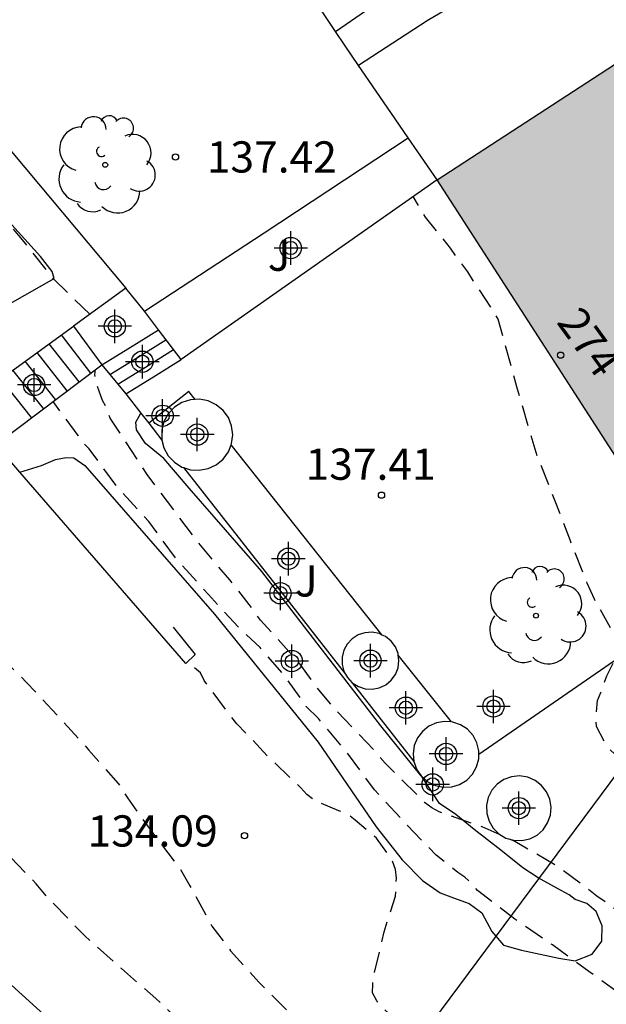
# Model space of a CAD drawing. Units: metres. Extents: x 583444 to 583794, y 4797790 to 4798040.
# Drawn here: x 583564 to 583578, y 4797994 to 4798018 of the extents above; entities that cross this region are included whole.
import ezdxf
from ezdxf.enums import TextEntityAlignment as Align

# ---------------------------------------------------------------- set-up
doc = ezdxf.new("R2010")
doc.units = ezdxf.units.M
doc.header["$MEASUREMENT"] = 0
doc.linetypes.add('TRAZOS_NORMALES', pattern=[0.75, 0.5, -0.25])
for name, color, linetype in [('020194', 31, 'TRAZOS_NORMALES'), ('020195', 30, 'TRAZOS_NORMALES'), ('020204', 9, 'Continuous'), ('020308', 9, 'Continuous'), ('060117', 9, 'Continuous'), ('060141', 9, 'Continuous'), ('070104', 3, 'Continuous'), ('070105', 6, 'Continuous'), ('080202', 9, 'Continuous'), ('080308', 9, 'Continuous'), ('100107', 3, 'Continuous'), ('100116', 71, 'Continuous'), ('100202', 3, 'Continuous'), ('100302', 7, 'Continuous'), ('240103', 9, 'LINEA_TELEFONICA'), ('990501', 21, 'Continuous'), ('Centroides', 1, 'Continuous')]:
    doc.layers.add(name, color=color, linetype=linetype)
doc.layers.add('080111', color=7, linetype='Continuous', lineweight=30)
doc.styles.add('ARIAL', font='arial.ttf', dxfattribs={"height": 1})
doc.styles.add('ARIALI', font='ariali.ttf', dxfattribs={"height": 1})
doc.styles.get("Standard").update_dxf_attribs({"font": 'arial.ttf'})
doc.linetypes.add('LINEA_TELEFONICA', pattern='A,7.5,-0.3,["T",Standard,S=0.25,R=0,X=-0.1,Y=-0.1],-0.3', length=8.1)

# ---------------------------------------------------------------- blocks, each defined once
blk = doc.blocks.new('COTAPU')
blk.add_circle((0, 0), 0.075)
blk = doc.blocks.new('BloquePortal')
blk.add_circle((0, 0), 0.075)
at = {"flags": 5}
blk.add_attdef('INDICE', text='', height=0.75, dxfattribs=at).set_placement((0, 0), align=Align.MIDDLE_CENTER)
blk = doc.blocks.new('ARBOL')
blk.add_circle((0, 0), 0.0587)
for centre, radius, start, end in [((-0.28, 0.855), 0.3, 359.2878, 173.6078), ((0.097, 0.97), 0.21, 23.1565, 160.4665), ((0.438, 0.881), 0.24, 301.578, 139.328), ((-0.564, 0.381), 0.532, 92.28, 254.58), ((0.656, 0.288), 0.443, 319.8556, 114.7656), ((-0.091, 0.321), 0.12, 119.14, 310.56), ((0.819, -0.249), 0.383, 235.5275, 62.0275), ((-0.556, -0.339), 0.555, 142.64, 266.54), ((-0.039, -0.384), 0.21, 189.64, 323.88), ((0.299, -0.624), 0.532, 224.67, 0.24), ((-0.301, -0.676), 0.45, 213.78, 295.32)]:
    blk.add_arc(centre, radius, start, end)
blk = doc.blocks.new('Centroide')
for points in [[(0, -0.402), (0, 0.402)], [(0.402, 0), (-0.402, 0)]]:
    blk.add_lwpolyline(points)
for radius in [0.256, 0.159]:
    blk.add_circle((0, 0), radius)

msp = doc.modelspace()

# ---------------------------------------------------------------- hatches: boundary and pattern name
at = {"layer": '990501'}
msp.add_hatch(color=256, dxfattribs=at).paths.add_polyline_path([(583591.474, 4798020.387), (583592.146, 4798020.751), (583591.049, 4798022.723), (583587.279, 4798020.67), (583586.566, 4798021.763), (583574.142, 4798013.674), (583579.712, 4798005.03), (583591.987, 4798013.451), (583591.695, 4798013.899), (583594.313, 4798015.249)], flags=0)

# ---------------------------------------------------------------- linework, layer by layer
at = {"layer": '020194', "flags": 128}
for points, elevation in [([(583565.805, 4798010.45), (583564.949, 4798011.282), (583564.226, 4798012.187), (583563.488, 4798013.051), (583563.093, 4798013.57), (583562.507, 4798014.26), (583561.757, 4798015.15), (583561.486, 4798015.479), (583560.849, 4798016.329), (583560.143, 4798017.215), (583559.503, 4798018.098), (583558.734, 4798018.963), (583558.051, 4798019.9), (583557.335, 4798020.704), (583556.648, 4798021.625), (583555.872, 4798022.507), (583555.117, 4798023.417), (583554.419, 4798024.278), (583553.714, 4798025.194), (583553.603, 4798025.365), (583553.172, 4798026.129), (583553.101, 4798026.356), (583552.831, 4798027.481), (583552.753, 4798027.892), (583552.742, 4798028.132), (583552.672, 4798028.587), (583552.611, 4798029.037), (583552.663, 4798029.963), (583552.95, 4798031.035), (583553.083, 4798031.207), (583553.384, 4798031.58), (583553.805, 4798032.083), (583554.575, 4798032.959), (583555.32, 4798033.871), (583556.033, 4798034.693), (583556.706, 4798035.467), (583556.845, 4798035.687), (583557.561, 4798036.584), (583558.075, 4798037.148), (583558.817, 4798038.07), (583559.535, 4798039.029), (583559.93, 4798039.567), (583560.262, 4798039.846), (583560.65, 4798040.09)], 136.64), ([(583596.162, 4797983.301), (583595.761, 4797983.848), (583595.547, 4797984.229), (583595.5, 4797984.465), (583595.402, 4797984.889), (583595.145, 4797985.97), (583594.879, 4797986.562), (583594.34, 4797987.511), (583593.625, 4797988.409), (583593.473, 4797988.548), (583592.518, 4797989.148), (583591.539, 4797989.703), (583590.556, 4797990.336), (583589.608, 4797990.833), (583588.56, 4797991.489), (583587.543, 4797992.169), (583586.546, 4797992.892), (583585.569, 4797993.549), (583584.607, 4797994.053), (583584.234, 4797994.275), (583583.28, 4797994.843), (583582.279, 4797995.558), (583581.469, 4797996.095), (583581.315, 4797996.273), (583580.579, 4797997.123), (583579.93, 4797998.093), (583579.349, 4797999.023), (583579.18, 4797999.166), (583578.302, 4797999.979), (583578.162, 4798000.174), (583577.959, 4798000.553), (583577.952, 4798000.758), (583577.989, 4798001.174), (583578.07, 4798001.365), (583578.209, 4798001.768), (583578.395, 4798002.129), (583578.55, 4798002.261), (583578.573, 4798002.464), (583578.459, 4798002.637), (583577.911, 4798003.612), (583577.739, 4798003.994), (583577.336, 4798005.012), (583576.953, 4798006.002), (583576.547, 4798007.036), (583576.343, 4798007.697), (583576.054, 4798008.706), (583575.77, 4798009.728), (583575.602, 4798010.333), (583575.498, 4798010.508), (583574.871, 4798011.463), (583574.591, 4798011.842), (583574.462, 4798012.034), (583573.859, 4798012.778), (583573.566, 4798013.277)], 137.64), ([(583650.377, 4797948.166), (583649.395, 4797946.977), (583648.548, 4797947.15), (583646.109, 4797948.273), (583644.235, 4797949.312), (583641.842, 4797950.667), (583640.43, 4797951.359), (583639.363, 4797952.109), (583637.894, 4797952.859), (583631.198, 4797957.884), (583619.916, 4797963.783), (583618.896, 4797964.329), (583617.921, 4797964.894), (583616.914, 4797965.435), (583616.712, 4797965.59), (583615.778, 4797966.329), (583614.868, 4797967.103), (583613.931, 4797967.788), (583613.319, 4797968.237), (583612.317, 4797968.844), (583611.934, 4797969.045), (583611.722, 4797969.161), (583610.804, 4797969.772), (583609.885, 4797970.448), (583608.974, 4797971.121), (583608.362, 4797971.47), (583608.128, 4797971.54), (583607.032, 4797971.91), (583605.947, 4797972.352), (583605.751, 4797972.484), (583604.825, 4797973.142), (583604.487, 4797973.459), (583603.941, 4797973.929), (583602.93, 4797974.549), (583602.711, 4797974.638), (583602.555, 4797974.764), (583602.362, 4797974.82), (583602.141, 4797974.927), (583601.955, 4797975.05), (583601.073, 4797975.736), (583600.935, 4797975.901), (583600.105, 4797976.694), (583599.369, 4797977.553), (583599.181, 4797977.728), (583598.328, 4797978.471), (583597.679, 4797979.111), (583596.949, 4797979.796), (583596.482, 4797980.312), (583596.307, 4797980.435), (583596.154, 4797980.597), (583595.819, 4797980.948), (583594.855, 4797981.731), (583594.482, 4797981.986), (583593.613, 4797982.604), (583592.586, 4797983.256), (583591.566, 4797983.856), (583591.377, 4797983.953), (583590.371, 4797984.475), (583589.452, 4797985.049), (583588.496, 4797985.691), (583587.64, 4797986.503), (583587.021, 4797987.418), (583586.926, 4797987.605), (583586.804, 4797987.769), (583586.542, 4797988.123), (583586.476, 4797988.314), (583586.47, 4797988.531), (583586.593, 4797989.404), (583586.654, 4797989.859), (583586.626, 4797990.302), (583586.556, 4797990.507), (583586.392, 4797990.661), (583586.209, 4797990.794), (583585.399, 4797991.41), (583585.024, 4797991.673), (583584.093, 4797992.333), (583583.9, 4797992.494), (583583.281, 4797992.907), (583582.349, 4797993.492), (583581.694, 4797993.914), (583581.492, 4797994.029), (583580.511, 4797994.693), (583579.564, 4797995.327), (583578.589, 4797996.038), (583577.972, 4797996.481), (583577.025, 4797997.196), (583576.003, 4797997.792), (583575.222, 4797998.139), (583574.188, 4797998.503), (583574.01, 4797998.597), (583573.834, 4797998.727), (583573.665, 4797998.897), (583572.894, 4797999.667), (583572.603, 4798000.01), (583572.454, 4798000.168), (583571.728, 4798000.921), (583571.295, 4798001.431), (583570.758, 4798002.171), (583570.578, 4798002.355), (583569.898, 4798003.1), (583569.765, 4798003.301), (583569.163, 4798004.072), (583568.394, 4798004.976), (583567.857, 4798005.697), (583567.177, 4798006.604), (583566.545, 4798007.572), (583566.292, 4798007.954), (583566.217, 4798008.178), (583566.11, 4798008.38), (583565.953, 4798008.796), (583565.926, 4798008.996), (583565.938, 4798009.12)], 136.64), ([(583655.799, 4797944.504), (583654.966, 4797943.586), (583654.382, 4797943.098), (583654.139, 4797943.123), (583653.604, 4797943.44), (583652.289, 4797944.416), (583651.73, 4797944.783), (583651.095, 4797945.281), (583650.677, 4797945.442), (583646.296, 4797947.763), (583643.714, 4797949.2), (583639.685, 4797951.073), (583638.121, 4797951.718), (583637.817, 4797951.854), (583637.719, 4797951.898), (583637.512, 4797952.014), (583637.322, 4797952.088), (583637.126, 4797952.138), (583634.094, 4797953.63), (583633.077, 4797954.032), (583632.025, 4797954.485), (583631.581, 4797954.709), (583630.558, 4797955.23), (583629.535, 4797955.687), (583628.538, 4797956.147), (583628.309, 4797956.179), (583628.096, 4797956.234), (583627.406, 4797956.511), (583626.347, 4797957.099), (583625.405, 4797957.629), (583624.524, 4797958.235), (583623.598, 4797958.839), (583622.686, 4797959.478), (583621.856, 4797960.055), (583620.924, 4797960.76), (583620.02, 4797961.428), (583619.475, 4797961.824), (583618.463, 4797962.441), (583617.507, 4797963.12), (583616.615, 4797963.821), (583615.892, 4797964.396), (583615.297, 4797965.03), (583614.764, 4797965.494), (583613.856, 4797966.172), (583613.267, 4797966.623), (583612.412, 4797967.164), (583611.622, 4797967.651), (583610.65, 4797968.137), (583609.623, 4797968.684), (583608.575, 4797969.158), (583607.476, 4797969.741), (583606.47, 4797970.339), (583605.378, 4797970.94), (583604.325, 4797971.469), (583603.335, 4797971.987), (583602.319, 4797972.502), (583601.507, 4797973.098), (583600.704, 4797973.964), (583599.976, 4797974.662), (583599.03, 4797975.393), (583598.178, 4797975.977), (583597.444, 4797976.568), (583596.608, 4797977.157), (583595.818, 4797977.813), (583595.63, 4797977.986), (583594.748, 4797978.739), (583593.843, 4797979.449), (583593.113, 4797980.104), (583592.622, 4797980.694), (583592.123, 4797981.16), (583591.347, 4797981.914), (583590.45, 4797982.573), (583590.064, 4797982.831), (583589.873, 4797983.001), (583588.904, 4797983.698), (583587.911, 4797984.342), (583587.716, 4797984.434), (583586.683, 4797984.985), (583585.65, 4797985.582), (583585.041, 4797985.957), (583584.892, 4797986.105), (583584.061, 4797986.835), (583583.127, 4797987.604), (583582.188, 4797988.268), (583581.339, 4797989.036), (583580.534, 4797989.819), (583579.799, 4797990.711), (583579.682, 4797990.91), (583579.414, 4797991.496), (583579.42, 4797991.696), (583579.464, 4797991.917), (583579.656, 4797992.96), (583579.584, 4797993.162), (583579.442, 4797993.313), (583578.656, 4797994.038), (583577.782, 4797994.67), (583576.904, 4797995.306), (583576.001, 4797995.928), (583575.104, 4797996.614), (583574.972, 4797996.783), (583574.8, 4797996.93), (583574.635, 4797997.045), (583574.116, 4797997.464), (583573.371, 4797998.234), (583572.637, 4797999.029), (583571.979, 4797999.921), (583571.291, 4798000.742), (583570.997, 4798001.033), (583570.862, 4798001.235), (583570.451, 4798001.8), (583569.887, 4798002.445), (583569.394, 4798002.91), (583568.647, 4798003.718), (583567.889, 4798004.56), (583567.215, 4798005.475), (583566.459, 4798006.302), (583565.787, 4798007.221), (583565.634, 4798007.368), (583565.519, 4798007.536), (583564.919, 4798008.355)], 135.64), ([(583562.329, 4798002.966), (583562.882, 4798002.782), (583563.077, 4798002.698), (583563.456, 4798002.428), (583564.274, 4798001.619), (583565.04, 4798000.806), (583565.771, 4797999.994), (583566.484, 4797999.183), (583566.704, 4797998.839), (583567.298, 4797998.011), (583567.967, 4797997.136), (583568.206, 4797996.729), (583568.729, 4797995.76), (583569.179, 4797995.168), (583569.858, 4797994.415), (583570.645, 4797993.621), (583571.489, 4797992.889), (583571.817, 4797992.549), (583572.315, 4797992.087), (583573.15, 4797991.388), (583573.835, 4797990.786), (583574.693, 4797990.055), (583575.583, 4797989.365), (583576.464, 4797988.723), (583577.438, 4797988.108), (583577.957, 4797987.738), (583578.15, 4797987.572), (583579.078, 4797986.945), (583579.561, 4797986.567), (583580.471, 4797985.83), (583581.259, 4797985.119), (583581.955, 4797984.57), (583582.872, 4797983.908), (583583.715, 4797983.341), (583584.574, 4797982.615), (583585.361, 4797981.998), (583585.996, 4797981.404), (583586.32, 4797981.108), (583587.251, 4797980.366), (583587.531, 4797980.038), (583587.686, 4797979.862), (583588.609, 4797979.045), (583588.92, 4797978.713), (583589.425, 4797978.018), (583590.098, 4797977.196), (583590.742, 4797976.366), (583591.517, 4797975.393), (583592.327, 4797974.53), (583592.716, 4797974.237), (583593.767, 4797973.648), (583594.147, 4797973.428), (583595.041, 4797972.835), (583595.646, 4797972.517), (583596.2, 4797972.167), (583597.106, 4797971.544), (583599.138, 4797969.751), (583602.789, 4797967.142), (583605.919, 4797965.272), (583614.915, 4797960.662), (583622.565, 4797956.748), (583627.738, 4797953.878), (583630.911, 4797952.53), (583636.803, 4797950.257), (583637.41, 4797950.077), (583638.874, 4797949.501), (583642.898, 4797947.651), (583644.592, 4797946.808), (583646.796, 4797945.82), (583648.589, 4797945.138), (583649.475, 4797944.723), (583650.331, 4797944.25), (583650.759, 4797944.064), (583651.627, 4797943.612), (583651.998, 4797943.364), (583653.162, 4797942.508), (583656.007, 4797940.632), (583658.696, 4797938.506), (583664.43, 4797934.499), (583664.951, 4797933.884), (583665.533, 4797933.547), (583665.931, 4797933.454), (583668.38, 4797934.253), (583668.625, 4797933.854), (583669.989, 4797932.303), (583670.841, 4797931.035), (583671.83, 4797929.41), (583672.571, 4797928.17), (583672.983, 4797927.151), (583673.247, 4797926.053), (583673.668, 4797925.241), (583674.165, 4797924.541), (583674.472, 4797924.209), (583675.83, 4797922.994), (583679.154, 4797919.983), (583679.539, 4797919.699), (583679.899, 4797919.405), (583680.232, 4797919.089), (583681.139, 4797918.009), (583681.418, 4797917.644), (583681.722, 4797917.294), (583682.279, 4797916.559), (583683.266, 4797915.517), (583683.531, 4797915.153), (583686.126, 4797909.778), (583686.341, 4797909.388), (583686.955, 4797908.334), (583687.511, 4797907.444), (583688.147, 4797906.472), (583688.829, 4797905.504), (583689.415, 4797904.622), (583690.317, 4797903.796), (583691.389, 4797903.19), (583692.403, 4797902.554), (583692.575, 4797902.4), (583693.417, 4797901.668), (583694.367, 4797901.04), (583694.449, 4797901.026), (583694.535, 4797900.953)], 133.64), ([(583691.854, 4797897.598), (583691.677, 4797898.007), (583691.508, 4797898.434), (583691.339, 4797898.89), (583691.057, 4797899.222), (583690.881, 4797899.332), (583690.475, 4797899.502), (583690.073, 4797899.732), (583689.195, 4797900.466), (583688.431, 4797901.196), (583687.753, 4797902.076), (583687.085, 4797902.946), (583686.555, 4797903.654), (583685.925, 4797904.7), (583685.493, 4797905.61), (583685.037, 4797906.694), (583684.755, 4797907.348), (583684.327, 4797908.364), (583683.996, 4797909.34), (583681.589, 4797914.243), (583681.357, 4797914.66), (583679.241, 4797917.983), (583678.946, 4797918.337), (583676.059, 4797921.01), (583674.419, 4797922.695), (583673.437, 4797923.756), (583673.085, 4797924.396), (583672.664, 4797925.111), (583670.396, 4797930.083), (583670.104, 4797930.311), (583668.484, 4797929.888), (583668.063, 4797929.661), (583667.804, 4797929.726), (583667.383, 4797930.181), (583666.172, 4797931.508), (583664.723, 4797932.878), (583663.201, 4797934.06), (583659.45, 4797937.295), (583659.062, 4797937.606), (583658.673, 4797937.87), (583655.555, 4797940.308), (583652.645, 4797942.174), (583651.02, 4797943.233), (583649.432, 4797944.04), (583648.089, 4797944.616), (583647.671, 4797944.722), (583647.237, 4797944.878), (583646.814, 4797944.988), (583642.725, 4797946.753), (583638.273, 4797948.788), (583637.206, 4797949.188), (583636.296, 4797949.459), (583628.328, 4797952.41), (583625.577, 4797953.733), (583615.422, 4797959.396), (583604.801, 4797964.092), (583603.776, 4797964.552), (583602.807, 4797965.061), (583601.955, 4797965.486), (583600.939, 4797966.145), (583600.043, 4797966.784), (583599.166, 4797967.467), (583598.349, 4797968.22), (583597.491, 4797968.914), (583596.728, 4797969.648), (583596.541, 4797969.788), (583595.541, 4797970.503), (583594.598, 4797971.085), (583593.667, 4797971.748), (583593.485, 4797971.877), (583592.625, 4797972.494), (583591.848, 4797973.118), (583591.475, 4797973.385), (583590.587, 4797974.049), (583589.711, 4797974.78), (583588.869, 4797975.493), (583588.208, 4797976.124), (583587.383, 4797976.878), (583586.616, 4797977.683), (583586.102, 4797978.121), (583585.22, 4797978.865), (583584.329, 4797979.602), (583583.383, 4797980.395), (583583.037, 4797980.71), (583582.195, 4797981.629), (583581.488, 4797982.375), (583580.743, 4797983.272), (583579.933, 4797984.019), (583578.993, 4797984.778), (583578.226, 4797985.278), (583577.326, 4797985.971), (583576.461, 4797986.687), (583575.605, 4797987.423), (583574.923, 4797988.015), (583574.744, 4797988.166), (583573.856, 4797988.856), (583572.86, 4797989.511), (583571.881, 4797990.215), (583571.018, 4797990.998), (583570.828, 4797991.127), (583569.854, 4797991.872), (583569.03, 4797992.575), (583568.182, 4797993.272), (583567.387, 4797994.02), (583566.564, 4797994.737), (583565.683, 4797995.522), (583565.497, 4797995.71), (583564.784, 4797996.452), (583564.511, 4797996.777), (583563.769, 4797997.548), (583563.017, 4797998.466), (583562.355, 4797999.408), (583562.122, 4797999.739), (583561.62, 4798000.412), (583561.345, 4798000.741), (583561.167, 4798000.834), (583560.974, 4798000.897), (583560.153, 4798001.114), (583560.027, 4798001.112)], 132.64)]:
    msp.add_lwpolyline(points, dxfattribs=dict(at, elevation=elevation))
at = {"layer": '020195', "elevation": 134.64, "flags": 128}
msp.add_lwpolyline([(583653.973, 4797942.714), (583653.034, 4797943.296), (583652.315, 4797943.865), (583651.113, 4797944.593), (583650.712, 4797944.75), (583646.693, 4797946.698), (583642.698, 4797948.666), (583638.624, 4797950.55), (583637.613, 4797950.965), (583637.31, 4797951.055), (583631.6, 4797953.169), (583628.799, 4797954.641), (583620.019, 4797959.152), (583599.852, 4797971.947), (583599.305, 4797972.349), (583598.281, 4797973.003), (583597.471, 4797973.606), (583596.617, 4797974.304), (583595.855, 4797974.984), (583595.644, 4797975.141), (583594.733, 4797975.849), (583593.824, 4797976.583), (583592.957, 4797977.327), (583592.11, 4797978.189), (583591.278, 4797979.007), (583590.514, 4797979.872), (583589.971, 4797980.371), (583589.833, 4797980.556), (583589.03, 4797981.427), (583588.208, 4797982.268), (583587.343, 4797982.965), (583586.44, 4797983.63), (583585.52, 4797984.23), (583584.498, 4797984.823), (583583.515, 4797985.556), (583582.93, 4797986.018), (583581.988, 4797986.643), (583581.058, 4797987.332), (583580.091, 4797988.029), (583579.179, 4797988.778), (583578.337, 4797989.631), (583577.431, 4797990.427), (583576.579, 4797991.233), (583575.646, 4797991.949), (583575.107, 4797992.366), (583574.11, 4797992.984), (583573.542, 4797993.32), (583572.976, 4797993.659), (583572.819, 4797993.81), (583572.687, 4797993.965), (583572.589, 4797994.154), (583572.593, 4797994.364), (583572.62, 4797994.575), (583572.864, 4797995.618), (583573.138, 4797996.477), (583573.162, 4797996.907), (583573.139, 4797997.12), (583573.062, 4797997.323), (583572.953, 4797997.5), (583572.683, 4797997.873), (583572.507, 4797998.014), (583572.172, 4797998.306), (583571.992, 4797998.442), (583571.777, 4797998.528), (583571.197, 4797998.77), (583571.014, 4797998.919), (583570.865, 4797999.076), (583570.068, 4797999.843), (583569.334, 4798000.619), (583569.181, 4798000.803), (583568.548, 4798001.656), (583568.455, 4798001.84), (583568.298, 4798001.974), (583568.221, 4798002.108), (583568.187, 4798002.145)], dxfattribs=at)
at = {"layer": '060117', "flags": 128}
for points in [[(583566.664, 4798011.073), (583565.411, 4798010.164)], [(583567.112, 4798010.521), (583566.664, 4798011.073)], [(583562.792, 4798008.265), (583565.411, 4798010.164)], [(583565.411, 4798010.164), (583566.088, 4798009.233)], [(583566.088, 4798009.233), (583566.752, 4798009.645), (583567.449, 4798010.077)], [(583566.664, 4798008.537), (583567.328, 4798008.949), (583567.992, 4798009.361)]]:
    msp.add_lwpolyline(points, dxfattribs=at)
at = {"layer": '060141', "flags": 128}
for points in [[(583565.824, 4798009.035), (583565.12, 4798009.953)], [(583565.543, 4798008.823), (583564.829, 4798009.742)], [(583566.28, 4798009.001), (583566.944, 4798009.413), (583567.63, 4798009.838)], [(583565.256, 4798008.608), (583564.538, 4798009.531)], [(583566.472, 4798008.769), (583567.136, 4798009.181), (583567.811, 4798009.599)], [(583564.98, 4798008.4), (583564.247, 4798009.32)], [(583564.693, 4798008.184), (583563.956, 4798009.109)], [(583564.405, 4798007.968), (583563.665, 4798008.898)]]:
    msp.add_lwpolyline(points, dxfattribs=at)
at = {"layer": '070104', "flags": 128}
msp.add_lwpolyline([(583553.816, 4798027.202), (583553.997, 4798026.737), (583554.732, 4798025.399), (583556.387, 4798023.361), (583566.664, 4798011.073)], dxfattribs=at)
at = {"layer": '070105', "flags": 128}
for points in [[(583571.698, 4798017.235), (583570.568, 4798018.936), (583570.466, 4798019.089)], [(583572.251, 4798016.42), (583571.912, 4798016.913), (583571.698, 4798017.235)], [(583573.446, 4798014.684), (583573.027, 4798015.293), (583572.251, 4798016.42)], [(583574.142, 4798013.674), (583573.446, 4798014.684)], [(583574.142, 4798013.674), (583567.992, 4798009.361)], [(583567.449, 4798010.077), (583567.112, 4798010.521)], [(583567.992, 4798009.361), (583567.449, 4798010.077)], [(583563.544, 4798007.321), (583566.088, 4798009.233)], [(583566.088, 4798009.233), (583566.664, 4798008.537)], [(583564.121, 4798006.656), (583563.544, 4798007.321)], [(583567.8, 4798002.937), (583568.328, 4798002.281), (583568.104, 4798002.065), (583564.121, 4798006.656)], [(583558.159, 4797999.608), (583558.129, 4797999.584), (583564.18, 4797994.108), (583572.35, 4797986.687), (583572.589, 4797986.773), (583573.08, 4797986.867), (583573.583, 4797986.97), (583573.974, 4797987.007), (583574.412, 4797987.03), (583574.828, 4797987.01), (583575.367, 4797986.87), (583575.982, 4797986.649), (583576.505, 4797986.277), (583576.905, 4797985.964), (583577.382, 4797985.496), (583577.661, 4797985.065), (583577.948, 4797984.505), (583578.133, 4797983.965), (583578.225, 4797983.452)]]:
    msp.add_lwpolyline(points, dxfattribs=at)
at = {"layer": '080111', "flags": 128}
for points in [[(583587.279, 4798020.67), (583591.049, 4798022.723), (583592.146, 4798020.751), (583591.474, 4798020.387), (583594.313, 4798015.249), (583591.695, 4798013.899), (583591.987, 4798013.451), (583579.712, 4798005.03), (583574.142, 4798013.674)], [(583574.142, 4798013.674), (583586.566, 4798021.763)]]:
    msp.add_lwpolyline(points, dxfattribs=at)
at = {"layer": '100107', "flags": 128}
for points in [[(583573.146, 4798022.783), (583574.751, 4798020.707), (583575.159, 4798020.004), (583575.425, 4798019.366), (583575.361, 4798018.749), (583575.056, 4798018.285), (583574.622, 4798017.914), (583573.895, 4798017.495), (583572.251, 4798016.42)], [(583571.698, 4798017.235), (583573.927, 4798018.782), (583574.137, 4798019.076), (583574.145, 4798019.457), (583574.034, 4798019.745), (583572.335, 4798022.173)], [(583563.529, 4798010.51), (583564.945, 4798011.309), (583564.896, 4798011.477), (583564.619, 4798011.838), (583561.707, 4798015.041)], [(583568.328, 4798008.402), (583568.217, 4798008.395), (583568.013, 4798008.329), (583567.832, 4798008.214), (583567.685, 4798008.058), (583567.581, 4798007.87), (583567.528, 4798007.662), (583567.528, 4798007.448), (583567.533, 4798007.429)], [(583569.233, 4798007.555), (583569.206, 4798007.768), (583569.127, 4798007.967), (583569.001, 4798008.14), (583568.836, 4798008.277), (583568.642, 4798008.368), (583568.431, 4798008.408), (583568.328, 4798008.402)], [(583573.754, 4797999.369), (583572.783, 4798000.566), (583569.932, 4798004.274), (583568.184, 4798006.27), (583567.58, 4798006.982), (583567.136, 4798007.342), (583566.92, 4798007.674), (583566.904, 4798007.858), (583567.028, 4798008.073)], [(583567.533, 4798007.429), (583567.581, 4798007.24), (583567.684, 4798007.052), (583567.831, 4798006.896), (583568.012, 4798006.781), (583568.05, 4798006.768)], [(583569.194, 4798007.312), (583569.206, 4798007.342), (583569.233, 4798007.555)], [(583568.05, 4798006.768), (583568.216, 4798006.715), (583568.43, 4798006.702), (583568.641, 4798006.742), (583568.835, 4798006.833), (583569.001, 4798006.97), (583569.127, 4798007.143), (583569.194, 4798007.312)], [(583564.121, 4798006.656), (583564.64, 4798006.818), (583564.976, 4798006.958), (583565.232, 4798007.01), (583565.42, 4798007.002), (583565.684, 4798006.818), (583568.796, 4798003.25), (583571.283, 4798000.174), (583572.675, 4797998.146), (583573.295, 4797997.35), (583573.783, 4797996.85), (583574.211, 4797996.558), (583574.527, 4797996.438), (583574.903, 4797996.298), (583575.207, 4797996.074), (583575.451, 4797995.626), (583575.731, 4797995.298), (583576.159, 4797995.182), (583577.059, 4797994.986), (583577.447, 4797994.922), (583577.855, 4797995.082), (583578.087, 4797995.398), (583578.095, 4797995.766), (583577.955, 4797996.106), (583577.727, 4797996.298), (583577.451, 4797996.394), (583577.303, 4797996.51), (583577.011, 4797996.666), (583576.559, 4797996.914), (583576.191, 4797997.154), (583575.663, 4797997.578), (583575.027, 4797998.078), (583574.587, 4797998.438), (583574.191, 4797998.706), (583573.767, 4797999.351)], [(583572.822, 4798002.747), (583572.745, 4798002.782), (583572.576, 4798002.814), (583572.405, 4798002.803), (583572.242, 4798002.749), (583572.097, 4798002.657), (583571.98, 4798002.531), (583571.898, 4798002.381), (583571.856, 4798002.215), (583571.857, 4798002.043), (583571.9, 4798001.877), (583571.938, 4798001.809)], [(583573.204, 4798002.266), (583573.199, 4798002.303), (583573.135, 4798002.463), (583573.033, 4798002.601), (583572.901, 4798002.71), (583572.822, 4798002.747)], [(583573.2, 4798001.963), (583573.221, 4798002.133), (583573.204, 4798002.266)], [(583572.101, 4798001.602), (583572.247, 4798001.511), (583572.41, 4798001.459), (583572.582, 4798001.448), (583572.75, 4798001.481), (583572.905, 4798001.555), (583573.037, 4798001.664), (583573.137, 4798001.803), (583573.2, 4798001.963)], [(583571.938, 4798001.809), (583571.983, 4798001.727), (583572.101, 4798001.602)], [(583574.48, 4798000.66), (583574.315, 4798000.673), (583574.119, 4798000.639), (583573.938, 4798000.558), (583573.783, 4798000.434), (583573.664, 4798000.275), (583573.588, 4798000.092), (583573.56, 4797999.896), (583573.581, 4797999.713)], [(583575.138, 4797999.89), (583575.139, 4797999.969), (583575.093, 4798000.162), (583575, 4798000.337), (583574.867, 4798000.484), (583574.701, 4798000.593), (583574.513, 4798000.658), (583574.48, 4798000.66)], [(583574.065, 4797999.15), (583574.095, 4797999.135), (583574.29, 4797999.094), (583574.488, 4797999.104), (583574.678, 4797999.162), (583574.847, 4797999.265), (583574.985, 4797999.408), (583575.084, 4797999.58), (583575.136, 4797999.771), (583575.138, 4797999.89)], [(583573.581, 4797999.713), (583573.652, 4797999.513), (583573.754, 4797999.369)], [(583573.754, 4797999.369), (583573.767, 4797999.351)], [(583573.767, 4797999.351), (583573.917, 4797999.222), (583573.996, 4797999.183)], [(583576.856, 4797998.419), (583576.874, 4797998.613), (583576.843, 4797998.805), (583576.765, 4797998.984), (583576.645, 4797999.138), (583576.49, 4797999.257), (583576.311, 4797999.334), (583576.118, 4797999.364), (583575.924, 4797999.345), (583575.741, 4797999.279), (583575.58, 4797999.169), (583575.451, 4797999.023), (583575.363, 4797998.849), (583575.321, 4797998.659), (583575.328, 4797998.464), (583575.383, 4797998.277), (583575.482, 4797998.109), (583575.621, 4797997.972), (583575.789, 4797997.873), (583575.976, 4797997.819), (583576.171, 4797997.813), (583576.362, 4797997.856), (583576.535, 4797997.945), (583576.681, 4797998.074), (583576.79, 4797998.235), (583576.856, 4797998.419)], [(583573.996, 4797999.183), (583574.065, 4797999.15)]]:
    msp.add_lwpolyline(points, dxfattribs=at)
at = {"layer": '100116', "flags": 128}
for points in [[(583567.112, 4798010.521), (583569.987, 4798012.401), (583573.446, 4798014.684)], [(583566.664, 4798008.537), (583567.028, 4798008.073)], [(583568.328, 4798008.402), (583568.176, 4798008.593), (583567.215, 4798007.834)], [(583567.028, 4798008.073), (583567.215, 4798007.834)], [(583567.215, 4798007.834), (583567.533, 4798007.429)], [(583575.138, 4797999.89), (583583.095, 4798005.381), (583585.996, 4798007.382)], [(583572.822, 4798002.747), (583569.194, 4798007.312)], [(583568.05, 4798006.768), (583570.351, 4798003.834), (583571.938, 4798001.809)], [(583574.48, 4798000.66), (583573.204, 4798002.266)], [(583572.101, 4798001.602), (583573.581, 4797999.713)], [(583573.996, 4797999.183), (583574.037, 4797999.131), (583574.065, 4797999.15)]]:
    msp.add_lwpolyline(points, dxfattribs=at)
at = {"layer": '240103', "flags": 128}
msp.add_lwpolyline([(583564.433, 4797980.545), (583579.999, 4798001.502), (583580.41, 4798005.509)], dxfattribs=at)

# ---------------------------------------------------------------- block references
at = {"layer": '020204', "rotation": 359.9987685839998}
for p in [(583567.859, 4798014.225, 137.424), (583572.803, 4798006.105, 137.408), (583569.514, 4797997.929, 134.088)]:
    msp.add_blockref('COTAPU', p, dxfattribs=at)
at = {"layer": '080202', "rotation": 359.9987685839998}
msp.add_blockref('BloquePortal', (583577.1, 4798009.467), dxfattribs=at)
at = {"layer": '100202', "rotation": 359.9987685839998}
for p in [(583566.172, 4798014.036), (583576.511, 4798003.212)]:
    msp.add_blockref('ARBOL', p, dxfattribs=at)
at = {"layer": 'Centroides', "rotation": 359.9987685839998}
for p in [(583570.625, 4798012.039), (583566.403, 4798010.159), (583567.063, 4798009.309), (583564.466, 4798008.75), (583567.55, 4798008.01), (583568.382, 4798007.56), (583570.568, 4798004.58), (583570.378, 4798003.75), (583570.65, 4798002.121), (583572.538, 4798002.131), (583575.49, 4798001.031), (583573.388, 4798001.001), (583574.352, 4797999.891), (583574.031, 4797999.161), (583576.1, 4797998.591)]:
    msp.add_blockref('Centroide', p, dxfattribs=at)

# ---------------------------------------------------------------- texts
at = {"layer": '020308', "style": 'ARIAL'}
for s, p in [('137.42', (583568.609, 4798013.85)), ('137.41', (583570.98, 4798006.474)), ('134.09', (583565.748, 4797997.668))]:
    msp.add_text(s, height=0.75, dxfattribs=at).set_placement(p)
at = {"layer": '080308', "style": 'ARIALI'}
msp.add_text('274', height=0.75, rotation=305.7965, dxfattribs=at).set_placement((583576.987, 4798010.255))
at = {"layer": '100302', "style": 'ARIAL'}
for p in [(583570.072, 4798011.491), (583570.722, 4798003.671)]:
    msp.add_text('J', height=0.75, rotation=359.9988, dxfattribs=at).set_placement(p)

doc.saveas('drawing.dxf')
